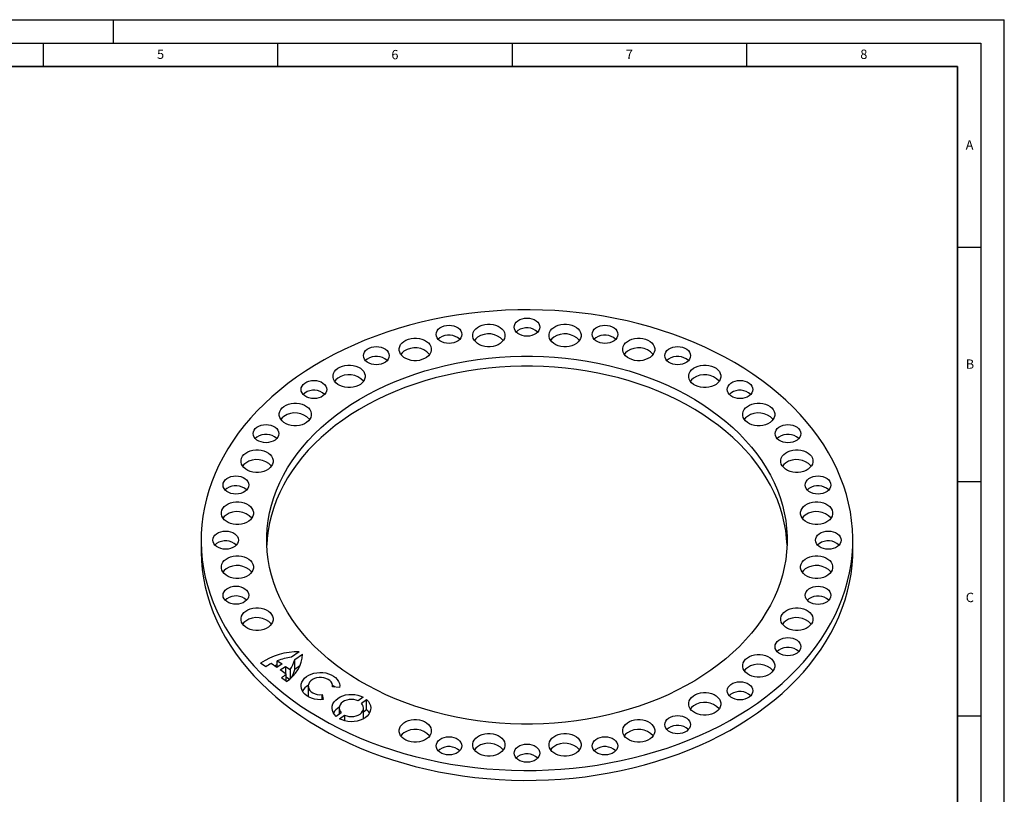
# Model space of a CAD drawing. Units: millimetres. Extents: x 0 to 420, y 0 to 297.
# Drawn here: x 210 to 420, y 132 to 297 of the extents above; entities that cross this region are included whole.
import ezdxf

# ---------------------------------------------------------------- set-up
doc = ezdxf.new("R2010")
doc.units = ezdxf.units.MM
doc.layers.add('LINIEN-DICK', color=7, linetype='Continuous', lineweight=35)
doc.layers.add('LINIEN-DÜNN', color=7, linetype='Continuous')
doc.layers.add('VORLAGE_TEXT', color=7, linetype='Continuous')
doc.styles.add('SLDTEXTSTYLE0', font='TXT', dxfattribs={"width": 0.605})

msp = doc.modelspace()

# ---------------------------------------------------------------- linework, layer by layer
at = {"color": 7, "linetype": 'Continuous', "lineweight": 25}
for p, q in [((248.693, 185.96), (248.693, 183.839)), ((387.693, 183.839), (387.693, 185.96)), ((269.623, 162.13), (267.964, 160.957)), ((262.473, 158.935), (261.392, 159.699)), ((264.869, 158.768), (263.623, 159.649)), ((264.947, 160.241), (265.95, 159.532)), ((264.947, 158.824), (264.947, 160.241)), ((268.671, 160.457), (270.33, 161.63)), ((268.671, 158.336), (268.671, 160.457)), ((270.33, 161.553), (270.33, 161.63)), ((264.947, 159.319), (264.366, 159.124)), ((265.95, 159.532), (264.869, 158.768)), ((265.576, 158.268), (266.657, 159.032)), ((266.822, 157.388), (265.576, 158.268)), ((266.657, 159.032), (267.659, 158.324)), ((266.657, 159.032), (266.657, 157.505)), ((267.659, 158.324), (267.659, 156.396)), ((269.784, 159.123), (268.671, 158.336)), ((266.893, 155.81), (265.812, 156.574)), ((266.822, 155.86), (266.822, 157.388)), ((266.822, 156.794), (267.533, 156.291)), ((271.543, 154.81), (271.543, 152.689)), ((278.241, 154.493), (276.727, 154.647)), ((276.737, 154.646), (276.737, 154.81)), ((271.543, 152.689), (271.551, 152.539)), ((274.486, 152.99), (274.759, 151.926)), ((274.486, 151.904), (274.486, 152.99)), ((283.288, 152.437), (282.194, 151.664)), ((282.902, 151.164), (283.995, 151.937)), ((283.995, 149.815), (283.995, 151.937)), ((278.59, 149.115), (277.497, 148.342)), ((278.148, 150.139), (278.148, 148.803)), ((283.343, 148.018), (283.343, 150.139)), ((283.343, 149.355), (283.995, 149.815)), ((278.204, 147.842), (279.297, 148.615)), ((279.297, 148.615), (279.297, 147.408)), ((283.334, 147.868), (283.343, 148.018))]:
    msp.add_line(p, q, dxfattribs=at)
at = {"color": 7, "linetype": 'Continuous', "lineweight": 25, "flags": 128}
for points in [[(269.049, 220.71), (267.224, 219.371), (265.473, 217.983), (263.797, 216.549), (262.199, 215.072), (260.681, 213.553), (259.246, 211.994), (257.895, 210.398), (256.63, 208.767), (255.454, 207.103), (254.367, 205.41), (253.372, 203.688), (252.47, 201.941), (251.662, 200.171), (250.949, 198.38), (250.332, 196.572), (249.813, 194.748), (249.392, 192.912), (249.069, 191.067), (248.845, 189.213), (248.721, 187.355), (248.696, 185.495), (248.771, 183.636), (248.945, 181.78), (249.218, 179.93), (249.59, 178.089), (250.061, 176.259), (250.629, 174.443), (251.293, 172.643), (252.054, 170.863), (252.909, 169.104), (253.858, 167.369), (254.899, 165.661), (256.031, 163.982), (257.252, 162.334), (258.56, 160.72), (259.953, 159.143), (261.43, 157.604), (262.988, 156.105), (264.625, 154.649), (266.339, 153.238), (268.128, 151.874), (269.988, 150.559), (271.917, 149.295), (273.912, 148.083), (275.971, 146.925), (278.09, 145.823), (280.267, 144.779), (282.498, 143.793), (284.78, 142.868), (287.11, 142.005), (289.485, 141.205), (291.9, 140.469), (294.354, 139.798), (296.841, 139.193), (299.359, 138.655), (301.904, 138.185), (304.473, 137.784), (307.061, 137.451), (309.665, 137.188), (312.281, 136.995), (314.906, 136.872), (317.535, 136.819), (320.166, 136.836), (322.793, 136.924), (325.414, 137.082), (328.025, 137.311), (330.621, 137.609), (333.2, 137.976), (335.757, 138.412), (338.289, 138.916), (340.792, 139.487), (343.263, 140.125), (345.698, 140.829), (348.094, 141.597), (350.446, 142.429), (352.753, 143.323), (355.01, 144.279), (357.214, 145.294), (359.363, 146.367), (361.452, 147.497), (363.479, 148.682), (365.442, 149.92), (367.337, 151.21), (369.161, 152.55), (370.913, 153.938), (372.589, 155.372), (374.187, 156.849), (375.705, 158.368), (377.14, 159.927), (378.491, 161.523), (379.756, 163.154), (380.932, 164.817), (382.019, 166.511), (383.014, 168.233), (383.916, 169.98), (384.724, 171.75), (385.437, 173.541), (386.053, 175.349), (386.573, 177.172), (386.994, 179.008), (387.317, 180.854), (387.54, 182.708), (387.665, 184.566), (387.69, 186.425), (387.615, 188.285), (387.441, 190.141), (387.168, 191.991), (386.796, 193.832), (386.325, 195.662), (385.757, 197.478), (385.092, 199.278), (384.332, 201.058), (383.476, 202.817), (382.528, 204.552), (381.487, 206.26), (380.355, 207.939), (379.134, 209.587), (377.826, 211.201), (376.433, 212.778), (374.956, 214.317), (373.398, 215.816), (371.76, 217.272), (370.046, 218.683), (368.258, 220.047), (366.398, 221.362), (364.469, 222.626), (362.474, 223.838), (360.415, 224.996), (358.295, 226.098), (356.119, 227.142), (353.888, 228.128), (351.606, 229.052), (349.276, 229.916), (346.901, 230.716), (344.485, 231.452), (342.032, 232.123), (339.544, 232.728), (337.026, 233.266), (334.481, 233.736), (331.913, 234.137), (329.325, 234.47), (326.721, 234.733), (324.105, 234.926), (321.48, 235.049), (318.851, 235.102), (316.22, 235.085), (313.593, 234.997), (310.972, 234.838), (308.361, 234.61), (305.765, 234.312), (303.186, 233.945), (300.629, 233.509), (298.097, 233.005), (295.594, 232.434), (293.123, 231.796), (290.688, 231.092), (288.292, 230.324), (285.939, 229.492), (283.633, 228.598), (281.376, 227.642), (279.172, 226.627), (277.023, 225.554), (274.934, 224.424), (272.906, 223.239), (270.944, 222.001), (269.049, 220.71)], [(316.262, 232.779), (316.677, 233.02), (317.151, 233.199), (317.665, 233.309), (318.199, 233.346), (318.734, 233.309), (319.248, 233.199), (319.722, 233.02), (320.137, 232.779), (320.478, 232.485), (320.731, 232.15), (320.887, 231.786), (320.94, 231.408), (320.887, 231.03), (320.731, 230.667), (320.478, 230.332), (320.137, 230.038), (319.722, 229.797), (319.248, 229.618), (318.734, 229.508), (318.199, 229.471), (317.665, 229.508), (317.151, 229.618), (316.677, 229.797), (316.262, 230.038), (315.921, 230.332), (315.668, 230.667), (315.512, 231.03), (315.459, 231.408), (315.512, 231.786), (315.668, 232.15), (315.921, 232.485), (316.262, 232.779)], [(299.626, 231.231), (300.042, 231.472), (300.515, 231.651), (301.029, 231.762), (301.564, 231.799), (302.099, 231.762), (302.613, 231.651), (303.087, 231.472), (303.502, 231.231), (303.843, 230.938), (304.096, 230.603), (304.252, 230.239), (304.305, 229.861), (304.252, 229.483), (304.096, 229.119), (303.843, 228.784), (303.502, 228.491), (303.087, 228.25), (302.613, 228.071), (302.099, 227.96), (301.564, 227.923), (301.029, 227.96), (300.515, 228.071), (300.042, 228.25), (299.626, 228.491), (299.285, 228.784), (299.032, 229.119), (298.876, 229.483), (298.824, 229.861), (298.876, 230.239), (299.032, 230.603), (299.285, 230.938), (299.626, 231.231)], [(307.639, 231.349), (308.096, 231.62), (308.613, 231.832), (309.174, 231.976), (309.763, 232.049), (310.36, 232.049), (310.948, 231.976), (311.509, 231.832), (312.026, 231.62), (312.483, 231.349), (312.867, 231.026), (313.166, 230.66), (313.37, 230.263), (313.474, 229.847), (313.474, 229.425), (313.37, 229.009), (313.166, 228.613), (312.867, 228.247), (312.483, 227.923), (312.026, 227.652), (311.509, 227.441), (310.948, 227.297), (310.36, 227.223), (309.763, 227.223), (309.174, 227.297), (308.613, 227.441), (308.096, 227.652), (307.639, 227.923), (307.255, 228.247), (306.956, 228.613), (306.752, 229.009), (306.649, 229.425), (306.649, 229.847), (306.752, 230.263), (306.956, 230.66), (307.255, 231.026), (307.639, 231.349)], [(323.902, 231.349), (324.36, 231.62), (324.877, 231.832), (325.438, 231.976), (326.026, 232.049), (326.623, 232.049), (327.211, 231.976), (327.772, 231.832), (328.289, 231.62), (328.747, 231.349), (329.131, 231.026), (329.429, 230.66), (329.633, 230.263), (329.737, 229.847), (329.737, 229.425), (329.633, 229.009), (329.429, 228.613), (329.131, 228.247), (328.747, 227.923), (328.289, 227.652), (327.772, 227.441), (327.211, 227.297), (326.623, 227.223), (326.026, 227.223), (325.438, 227.297), (324.877, 227.441), (324.36, 227.652), (323.902, 227.923), (323.519, 228.247), (323.22, 228.613), (323.016, 229.009), (322.912, 229.425), (322.912, 229.847), (323.016, 230.263), (323.22, 230.66), (323.519, 231.026), (323.902, 231.349)], [(332.896, 231.229), (333.312, 231.47), (333.786, 231.649), (334.3, 231.759), (334.834, 231.796), (335.369, 231.759), (335.883, 231.649), (336.357, 231.47), (336.772, 231.229), (337.113, 230.935), (337.366, 230.6), (337.522, 230.237), (337.575, 229.859), (337.522, 229.481), (337.366, 229.117), (337.113, 228.782), (336.772, 228.488), (336.357, 228.247), (335.883, 228.068), (335.369, 227.958), (334.834, 227.921), (334.3, 227.958), (333.786, 228.068), (333.312, 228.247), (332.896, 228.488), (332.556, 228.782), (332.302, 229.117), (332.146, 229.481), (332.094, 229.859), (332.146, 230.237), (332.302, 230.6), (332.556, 230.935), (332.896, 231.229)], [(291.929, 228.373), (292.387, 228.644), (292.904, 228.855), (293.465, 229), (294.053, 229.073), (294.65, 229.073), (295.238, 229), (295.799, 228.855), (296.317, 228.644), (296.774, 228.373), (297.158, 228.049), (297.456, 227.683), (297.661, 227.287), (297.764, 226.871), (297.764, 226.449), (297.661, 226.033), (297.456, 225.636), (297.158, 225.27), (296.774, 224.947), (296.317, 224.676), (295.799, 224.465), (295.238, 224.32), (294.65, 224.247), (294.053, 224.247), (293.465, 224.32), (292.904, 224.465), (292.387, 224.676), (291.929, 224.947), (291.546, 225.27), (291.247, 225.636), (291.043, 226.033), (290.939, 226.449), (290.939, 226.871), (291.043, 227.287), (291.247, 227.683), (291.546, 228.049), (291.929, 228.373)], [(299.626, 229.11), (299.285, 228.816), (299.271, 228.8)], [(307.639, 229.228), (307.255, 228.904), (306.981, 228.576)], [(316.262, 230.657), (315.921, 230.364), (315.906, 230.348)], [(323.902, 229.228), (323.519, 228.904), (323.245, 228.576)], [(332.896, 229.107), (332.556, 228.814), (332.541, 228.798)], [(339.612, 228.373), (340.069, 228.644), (340.586, 228.855), (341.147, 229), (341.735, 229.073), (342.333, 229.073), (342.921, 229), (343.482, 228.855), (343.999, 228.644), (344.456, 228.373), (344.84, 228.049), (345.139, 227.683), (345.343, 227.287), (345.447, 226.871), (345.447, 226.449), (345.343, 226.033), (345.139, 225.636), (344.84, 225.27), (344.456, 224.947), (343.999, 224.676), (343.482, 224.465), (342.921, 224.32), (342.333, 224.247), (341.735, 224.247), (341.147, 224.32), (340.586, 224.465), (340.069, 224.676), (339.612, 224.947), (339.228, 225.27), (338.929, 225.636), (338.725, 226.033), (338.621, 226.449), (338.621, 226.871), (338.725, 227.287), (338.929, 227.683), (339.228, 228.049), (339.612, 228.373)], [(284.124, 226.692), (284.539, 226.933), (285.013, 227.112), (285.527, 227.222), (286.062, 227.26), (286.597, 227.222), (287.111, 227.112), (287.584, 226.933), (288, 226.692), (288.341, 226.398), (288.594, 226.063), (288.75, 225.7), (288.802, 225.322), (288.75, 224.944), (288.594, 224.58), (288.341, 224.245), (288, 223.952), (287.584, 223.711), (287.111, 223.532), (286.597, 223.421), (286.062, 223.384), (285.527, 223.421), (285.013, 223.532), (284.539, 223.711), (284.124, 223.952), (283.783, 224.245), (283.53, 224.58), (283.374, 224.944), (283.322, 225.322), (283.374, 225.7), (283.53, 226.063), (283.783, 226.398), (284.124, 226.692)], [(348.397, 226.687), (348.813, 226.928), (349.286, 227.107), (349.8, 227.218), (350.335, 227.255), (350.87, 227.218), (351.384, 227.107), (351.858, 226.928), (352.273, 226.687), (352.614, 226.394), (352.867, 226.059), (353.023, 225.695), (353.076, 225.317), (353.023, 224.939), (352.867, 224.576), (352.614, 224.241), (352.273, 223.947), (351.858, 223.706), (351.384, 223.527), (350.87, 223.417), (350.335, 223.379), (349.8, 223.417), (349.286, 223.527), (348.813, 223.706), (348.397, 223.947), (348.056, 224.241), (347.803, 224.576), (347.647, 224.939), (347.595, 225.317), (347.647, 225.695), (347.803, 226.059), (348.056, 226.394), (348.397, 226.687)], [(278.948, 213.71), (280.649, 214.863), (282.418, 215.964), (284.251, 217.01), (286.145, 218.001), (288.097, 218.934), (290.103, 219.807), (292.16, 220.62), (294.264, 221.37), (296.411, 222.056), (298.597, 222.677), (300.818, 223.232), (303.071, 223.72), (305.351, 224.14), (307.654, 224.491), (309.976, 224.772), (312.313, 224.984), (314.661, 225.125), (317.015, 225.196), (319.371, 225.196), (321.725, 225.125), (324.072, 224.984), (326.409, 224.772), (328.731, 224.491), (331.034, 224.14), (333.314, 223.72), (335.567, 223.232), (337.789, 222.677), (339.975, 222.056), (342.122, 221.37), (344.225, 220.62), (346.282, 219.807), (348.288, 218.934), (350.24, 218.001), (352.135, 217.01), (353.968, 215.964), (355.736, 214.863), (357.437, 213.71), (359.068, 212.508), (360.624, 211.257), (362.104, 209.961), (363.505, 208.621), (364.824, 207.241), (366.06, 205.823), (367.209, 204.368), (368.269, 202.881), (369.24, 201.363), (370.118, 199.817), (370.903, 198.246), (371.593, 196.653), (372.187, 195.041), (372.683, 193.412), (373.081, 191.77), (373.381, 190.118), (373.58, 188.458), (373.68, 186.793), (373.68, 185.127), (373.58, 183.463), (373.381, 181.803), (373.081, 180.151), (372.683, 178.509), (372.187, 176.88), (371.593, 175.268), (370.903, 173.675), (370.118, 172.104), (369.24, 170.558), (368.269, 169.04), (367.209, 167.553), (366.06, 166.098), (364.824, 164.68), (363.505, 163.299), (362.104, 161.96), (360.624, 160.664), (359.068, 159.413), (357.437, 158.21), (355.736, 157.058), (353.968, 155.957), (352.135, 154.91), (350.24, 153.92), (348.288, 152.987), (346.282, 152.113), (344.225, 151.301), (342.122, 150.551), (339.975, 149.865), (337.789, 149.244), (335.567, 148.689), (333.314, 148.201), (331.034, 147.781), (328.731, 147.43), (326.409, 147.148), (324.072, 146.937), (321.725, 146.796), (319.371, 146.725), (317.015, 146.725), (314.661, 146.796), (312.313, 146.937), (309.976, 147.148), (307.654, 147.43), (305.351, 147.781), (303.071, 148.201), (300.818, 148.689), (298.597, 149.244), (296.411, 149.865), (294.264, 150.551), (292.16, 151.301), (290.103, 152.113), (288.097, 152.987), (286.145, 153.92), (284.251, 154.91), (282.418, 155.957), (280.649, 157.058), (278.948, 158.21), (277.318, 159.413), (275.762, 160.664), (274.282, 161.96), (272.881, 163.299), (271.561, 164.68), (270.326, 166.098), (269.177, 167.553), (268.116, 169.04), (267.146, 170.558), (266.267, 172.104), (265.483, 173.675), (264.793, 175.268), (264.199, 176.88), (263.703, 178.509), (263.304, 180.151), (263.005, 181.803), (262.805, 183.463), (262.705, 185.127), (262.705, 186.793), (262.805, 188.458), (263.005, 190.118), (263.304, 191.77), (263.703, 193.412), (264.199, 195.041), (264.793, 196.653), (265.483, 198.246), (266.267, 199.817), (267.146, 201.363), (268.116, 202.881), (269.177, 204.368), (270.326, 205.823), (271.561, 207.241), (272.881, 208.621), (274.282, 209.961), (275.762, 211.257), (277.318, 212.508), (278.948, 213.71)], [(291.929, 226.251), (291.546, 225.928), (291.272, 225.599)], [(339.612, 226.251), (339.228, 225.928), (338.954, 225.599)], [(277.845, 222.623), (278.302, 222.894), (278.819, 223.105), (279.38, 223.249), (279.969, 223.323), (280.566, 223.323), (281.154, 223.249), (281.715, 223.105), (282.232, 222.894), (282.689, 222.623), (283.073, 222.299), (283.372, 221.933), (283.576, 221.537), (283.68, 221.121), (283.68, 220.699), (283.576, 220.283), (283.372, 219.886), (283.073, 219.52), (282.689, 219.197), (282.232, 218.926), (281.715, 218.714), (281.154, 218.57), (280.566, 218.497), (279.969, 218.497), (279.38, 218.57), (278.819, 218.714), (278.302, 218.926), (277.845, 219.197), (277.461, 219.52), (277.162, 219.886), (276.958, 220.283), (276.855, 220.699), (276.855, 221.121), (276.958, 221.537), (277.162, 221.933), (277.461, 222.299), (277.845, 222.623)], [(373.673, 184.9), (373.58, 186.337), (373.381, 187.996), (373.081, 189.649), (372.683, 191.291), (372.187, 192.92), (371.593, 194.532), (370.903, 196.125), (370.118, 197.695), (369.24, 199.241), (368.269, 200.759), (367.209, 202.247), (366.06, 203.701), (364.824, 205.12), (363.505, 206.5), (362.104, 207.84), (360.624, 209.136), (359.068, 210.386), (357.437, 211.589), (355.736, 212.742), (353.968, 213.843), (352.135, 214.889), (350.24, 215.88), (348.288, 216.813), (346.282, 217.686), (344.225, 218.499), (342.122, 219.249), (339.975, 219.935), (337.789, 220.556), (335.567, 221.111), (333.314, 221.599), (331.034, 222.019), (328.731, 222.37), (326.409, 222.651), (324.072, 222.863), (321.725, 223.004), (319.371, 223.075), (317.015, 223.075), (314.661, 223.004), (312.313, 222.863), (309.976, 222.651), (307.654, 222.37), (305.351, 222.019), (303.071, 221.599), (300.818, 221.111), (298.597, 220.556), (296.411, 219.935), (294.264, 219.249), (292.16, 218.499), (290.103, 217.686), (288.097, 216.813), (286.145, 215.88), (284.251, 214.889), (282.418, 213.843), (280.649, 212.742), (278.948, 211.589)], [(284.124, 224.571), (283.783, 224.277), (283.769, 224.261)], [(348.397, 224.566), (348.056, 224.272), (348.042, 224.257)], [(353.696, 222.623), (354.154, 222.894), (354.671, 223.105), (355.232, 223.249), (355.82, 223.323), (356.417, 223.323), (357.005, 223.249), (357.566, 223.105), (358.083, 222.894), (358.541, 222.623), (358.925, 222.299), (359.223, 221.933), (359.427, 221.537), (359.531, 221.121), (359.531, 220.699), (359.427, 220.283), (359.223, 219.886), (358.925, 219.52), (358.541, 219.197), (358.083, 218.926), (357.566, 218.714), (357.005, 218.57), (356.417, 218.497), (355.82, 218.497), (355.232, 218.57), (354.671, 218.714), (354.154, 218.926), (353.696, 219.197), (353.313, 219.52), (353.014, 219.886), (352.81, 220.283), (352.706, 220.699), (352.706, 221.121), (352.81, 221.537), (353.014, 221.933), (353.313, 222.299), (353.696, 222.623)], [(277.845, 220.501), (277.461, 220.178), (277.187, 219.849)], [(353.696, 220.501), (353.313, 220.178), (353.039, 219.849)], [(270.812, 219.47), (271.227, 219.711), (271.701, 219.891), (272.215, 220.001), (272.75, 220.038), (273.284, 220.001), (273.798, 219.891), (274.272, 219.711), (274.687, 219.47), (275.028, 219.177), (275.281, 218.842), (275.437, 218.478), (275.49, 218.1), (275.437, 217.722), (275.281, 217.359), (275.028, 217.024), (274.687, 216.73), (274.272, 216.489), (273.798, 216.31), (273.284, 216.2), (272.75, 216.162), (272.215, 216.2), (271.701, 216.31), (271.227, 216.489), (270.812, 216.73), (270.471, 217.024), (270.218, 217.359), (270.062, 217.722), (270.009, 218.1), (270.062, 218.478), (270.218, 218.842), (270.471, 219.177), (270.812, 219.47)], [(361.703, 219.467), (362.118, 219.708), (362.592, 219.887), (363.106, 219.998), (363.641, 220.035), (364.175, 219.998), (364.69, 219.887), (365.163, 219.708), (365.579, 219.467), (365.919, 219.174), (366.173, 218.839), (366.329, 218.475), (366.381, 218.097), (366.329, 217.719), (366.173, 217.355), (365.919, 217.02), (365.579, 216.727), (365.163, 216.486), (364.69, 216.307), (364.175, 216.196), (363.641, 216.159), (363.106, 216.196), (362.592, 216.307), (362.118, 216.486), (361.703, 216.727), (361.362, 217.02), (361.109, 217.355), (360.953, 217.719), (360.9, 218.097), (360.953, 218.475), (361.109, 218.839), (361.362, 219.174), (361.703, 219.467)], [(270.812, 217.349), (270.471, 217.055), (270.456, 217.04)], [(361.703, 217.346), (361.362, 217.052), (361.347, 217.036)], [(266.345, 214.491), (266.802, 214.762), (267.319, 214.973), (267.88, 215.118), (268.468, 215.191), (269.066, 215.191), (269.654, 215.118), (270.215, 214.973), (270.732, 214.762), (271.189, 214.491), (271.573, 214.167), (271.872, 213.802), (272.076, 213.405), (272.18, 212.989), (272.18, 212.567), (272.076, 212.151), (271.872, 211.754), (271.573, 211.389), (271.189, 211.065), (270.732, 210.794), (270.215, 210.583), (269.654, 210.438), (269.066, 210.365), (268.468, 210.365), (267.88, 210.438), (267.319, 210.583), (266.802, 210.794), (266.345, 211.065), (265.961, 211.389), (265.662, 211.754), (265.458, 212.151), (265.354, 212.567), (265.354, 212.989), (265.458, 213.405), (265.662, 213.802), (265.961, 214.167), (266.345, 214.491)], [(365.196, 214.491), (365.654, 214.762), (366.171, 214.973), (366.732, 215.118), (367.32, 215.191), (367.917, 215.191), (368.505, 215.118), (369.066, 214.973), (369.584, 214.762), (370.041, 214.491), (370.425, 214.167), (370.723, 213.802), (370.928, 213.405), (371.031, 212.989), (371.031, 212.567), (370.928, 212.151), (370.723, 211.754), (370.425, 211.389), (370.041, 211.065), (369.584, 210.794), (369.066, 210.583), (368.505, 210.438), (367.917, 210.365), (367.32, 210.365), (366.732, 210.438), (366.171, 210.583), (365.654, 210.794), (365.196, 211.065), (364.813, 211.389), (364.514, 211.754), (364.31, 212.151), (364.206, 212.567), (364.206, 212.989), (364.31, 213.405), (364.514, 213.802), (364.813, 214.167), (365.196, 214.491)], [(266.345, 212.369), (265.961, 212.046), (265.687, 211.717)], [(365.196, 212.369), (364.813, 212.046), (364.539, 211.717)], [(260.596, 210.059), (261.011, 210.3), (261.485, 210.479), (261.999, 210.589), (262.534, 210.626), (263.069, 210.589), (263.583, 210.479), (264.057, 210.3), (264.472, 210.059), (264.813, 209.765), (265.066, 209.43), (265.222, 209.066), (265.274, 208.688), (265.222, 208.31), (265.066, 207.947), (264.813, 207.612), (264.472, 207.318), (264.057, 207.077), (263.583, 206.898), (263.069, 206.788), (262.534, 206.751), (261.999, 206.788), (261.485, 206.898), (261.011, 207.077), (260.596, 207.318), (260.255, 207.612), (260.002, 207.947), (259.846, 208.31), (259.794, 208.688), (259.846, 209.066), (260.002, 209.43), (260.255, 209.765), (260.596, 210.059)], [(278.948, 211.589), (277.318, 210.386), (275.762, 209.136), (274.282, 207.84), (272.881, 206.5), (271.561, 205.12), (270.326, 203.701), (269.177, 202.247), (268.116, 200.759), (267.146, 199.241), (266.267, 197.695), (265.483, 196.125), (264.793, 194.532), (264.199, 192.92), (263.703, 191.291), (263.304, 189.649), (263.005, 187.996), (262.805, 186.337), (262.713, 184.9)], [(371.92, 210.051), (372.336, 210.292), (372.81, 210.471), (373.324, 210.581), (373.858, 210.618), (374.393, 210.581), (374.907, 210.471), (375.381, 210.292), (375.796, 210.051), (376.137, 209.757), (376.39, 209.422), (376.546, 209.058), (376.599, 208.68), (376.546, 208.302), (376.39, 207.939), (376.137, 207.604), (375.796, 207.31), (375.381, 207.069), (374.907, 206.89), (374.393, 206.78), (373.858, 206.743), (373.324, 206.78), (372.81, 206.89), (372.336, 207.069), (371.92, 207.31), (371.58, 207.604), (371.326, 207.939), (371.17, 208.302), (371.118, 208.68), (371.17, 209.058), (371.326, 209.422), (371.58, 209.757), (371.92, 210.051)], [(260.596, 207.937), (260.255, 207.644), (260.241, 207.628)], [(371.92, 207.929), (371.58, 207.636), (371.565, 207.62)], [(258.213, 204.531), (258.67, 204.803), (259.188, 205.014), (259.749, 205.158), (260.337, 205.232), (260.934, 205.232), (261.522, 205.158), (262.083, 205.014), (262.6, 204.803), (263.057, 204.531), (263.441, 204.208), (263.74, 203.842), (263.944, 203.446), (264.048, 203.03), (264.048, 202.608), (263.944, 202.192), (263.74, 201.795), (263.441, 201.429), (263.057, 201.106), (262.6, 200.834), (262.083, 200.623), (261.522, 200.479), (260.934, 200.406), (260.337, 200.406), (259.749, 200.479), (259.188, 200.623), (258.67, 200.834), (258.213, 201.106), (257.829, 201.429), (257.531, 201.795), (257.326, 202.192), (257.223, 202.608), (257.223, 203.03), (257.326, 203.446), (257.531, 203.842), (257.829, 204.208), (258.213, 204.531)], [(373.328, 204.531), (373.786, 204.803), (374.303, 205.014), (374.864, 205.158), (375.452, 205.232), (376.049, 205.232), (376.637, 205.158), (377.198, 205.014), (377.715, 204.803), (378.173, 204.531), (378.557, 204.208), (378.855, 203.842), (379.059, 203.446), (379.163, 203.03), (379.163, 202.608), (379.059, 202.192), (378.855, 201.795), (378.557, 201.429), (378.173, 201.106), (377.715, 200.834), (377.198, 200.623), (376.637, 200.479), (376.049, 200.406), (375.452, 200.406), (374.864, 200.479), (374.303, 200.623), (373.786, 200.834), (373.328, 201.106), (372.944, 201.429), (372.646, 201.795), (372.442, 202.192), (372.338, 202.608), (372.338, 203.03), (372.442, 203.446), (372.646, 203.842), (372.944, 204.208), (373.328, 204.531)], [(258.213, 202.41), (257.829, 202.087), (257.556, 201.758)], [(373.328, 202.41), (372.944, 202.087), (372.671, 201.758)], [(254.172, 199.093), (254.587, 199.334), (255.061, 199.513), (255.575, 199.624), (256.11, 199.661), (256.644, 199.624), (257.159, 199.513), (257.632, 199.334), (258.048, 199.093), (258.388, 198.8), (258.642, 198.465), (258.798, 198.101), (258.85, 197.723), (258.798, 197.345), (258.642, 196.982), (258.388, 196.647), (258.048, 196.353), (257.632, 196.112), (257.159, 195.933), (256.644, 195.823), (256.11, 195.785), (255.575, 195.823), (255.061, 195.933), (254.587, 196.112), (254.172, 196.353), (253.831, 196.647), (253.578, 196.982), (253.422, 197.345), (253.369, 197.723), (253.422, 198.101), (253.578, 198.465), (253.831, 198.8), (254.172, 199.093)], [(378.34, 199.089), (378.755, 199.33), (379.229, 199.509), (379.743, 199.619), (380.278, 199.657), (380.812, 199.619), (381.326, 199.509), (381.8, 199.33), (382.215, 199.089), (382.556, 198.795), (382.809, 198.46), (382.965, 198.097), (383.018, 197.719), (382.965, 197.341), (382.809, 196.977), (382.556, 196.642), (382.215, 196.349), (381.8, 196.108), (381.326, 195.928), (380.812, 195.818), (380.278, 195.781), (379.743, 195.818), (379.229, 195.928), (378.755, 196.108), (378.34, 196.349), (377.999, 196.642), (377.746, 196.977), (377.59, 197.341), (377.537, 197.719), (377.59, 198.097), (377.746, 198.46), (377.999, 198.795), (378.34, 199.089)], [(254.172, 196.972), (253.831, 196.678), (253.816, 196.663)], [(378.34, 196.968), (377.999, 196.674), (377.984, 196.658)], [(254.004, 193.423), (254.461, 193.695), (254.978, 193.906), (255.539, 194.05), (256.127, 194.123), (256.724, 194.123), (257.313, 194.05), (257.874, 193.906), (258.391, 193.695), (258.848, 193.423), (259.232, 193.1), (259.531, 192.734), (259.735, 192.337), (259.838, 191.922), (259.838, 191.499), (259.735, 191.084), (259.531, 190.687), (259.232, 190.321), (258.848, 189.998), (258.391, 189.726), (257.874, 189.515), (257.313, 189.371), (256.724, 189.297), (256.127, 189.297), (255.539, 189.371), (254.978, 189.515), (254.461, 189.726), (254.004, 189.998), (253.62, 190.321), (253.321, 190.687), (253.117, 191.084), (253.013, 191.499), (253.013, 191.922), (253.117, 192.337), (253.321, 192.734), (253.62, 193.1), (254.004, 193.423)], [(377.538, 193.423), (377.995, 193.695), (378.512, 193.906), (379.073, 194.05), (379.661, 194.123), (380.258, 194.123), (380.846, 194.05), (381.407, 193.906), (381.925, 193.695), (382.382, 193.423), (382.766, 193.1), (383.064, 192.734), (383.269, 192.337), (383.372, 191.922), (383.372, 191.499), (383.269, 191.084), (383.064, 190.687), (382.766, 190.321), (382.382, 189.998), (381.925, 189.726), (381.407, 189.515), (380.846, 189.371), (380.258, 189.297), (379.661, 189.297), (379.073, 189.371), (378.512, 189.515), (377.995, 189.726), (377.538, 189.998), (377.154, 190.321), (376.855, 190.687), (376.651, 191.084), (376.547, 191.499), (376.547, 191.922), (376.651, 192.337), (376.855, 192.734), (377.154, 193.1), (377.538, 193.423)], [(254.004, 191.302), (253.62, 190.978), (253.346, 190.65)], [(377.538, 191.302), (377.154, 190.978), (376.88, 190.65)], [(251.982, 187.335), (252.397, 187.576), (252.871, 187.755), (253.385, 187.866), (253.92, 187.903), (254.454, 187.866), (254.968, 187.755), (255.442, 187.576), (255.858, 187.335), (256.198, 187.042), (256.452, 186.707), (256.608, 186.343), (256.66, 185.965), (256.608, 185.587), (256.452, 185.223), (256.198, 184.888), (255.858, 184.595), (255.442, 184.354), (254.968, 184.175), (254.454, 184.065), (253.92, 184.027), (253.385, 184.065), (252.871, 184.175), (252.397, 184.354), (251.982, 184.595), (251.641, 184.888), (251.388, 185.223), (251.232, 185.587), (251.179, 185.965), (251.232, 186.343), (251.388, 186.707), (251.641, 187.042), (251.982, 187.335)], [(380.528, 187.326), (380.943, 187.567), (381.417, 187.746), (381.931, 187.856), (382.466, 187.894), (383.001, 187.856), (383.515, 187.746), (383.988, 187.567), (384.404, 187.326), (384.745, 187.032), (384.998, 186.697), (385.154, 186.334), (385.206, 185.956), (385.154, 185.578), (384.998, 185.214), (384.745, 184.879), (384.404, 184.586), (383.988, 184.345), (383.515, 184.166), (383.001, 184.055), (382.466, 184.018), (381.931, 184.055), (381.417, 184.166), (380.943, 184.345), (380.528, 184.586), (380.187, 184.879), (379.934, 185.214), (379.778, 185.578), (379.726, 185.956), (379.778, 186.334), (379.934, 186.697), (380.187, 187.032), (380.528, 187.326)], [(251.982, 185.214), (251.641, 184.92), (251.626, 184.904)], [(380.528, 185.205), (380.187, 184.911), (380.172, 184.895)], [(248.693, 183.839), (248.696, 183.374), (248.771, 181.515), (248.945, 179.659), (249.218, 177.809), (249.59, 175.968), (250.061, 174.138), (250.629, 172.321), (251.293, 170.522), (252.054, 168.741), (252.909, 166.982), (253.858, 165.248), (254.899, 163.539), (256.031, 161.86), (257.252, 160.213), (258.56, 158.599), (259.953, 157.021), (261.43, 155.482), (262.988, 153.984), (264.625, 152.528), (266.339, 151.117), (268.128, 149.753), (269.988, 148.438), (271.917, 147.173), (273.912, 145.961), (275.971, 144.803), (278.09, 143.702), (280.267, 142.657), (282.498, 141.672), (284.78, 140.747), (287.11, 139.884), (289.485, 139.084), (291.9, 138.348), (294.354, 137.677), (296.841, 137.072), (299.359, 136.534), (301.904, 136.064), (304.473, 135.662), (307.061, 135.33), (309.665, 135.067), (312.281, 134.873), (314.906, 134.75), (317.535, 134.697), (320.166, 134.715), (322.793, 134.803), (325.414, 134.961), (328.025, 135.189), (330.621, 135.487), (333.2, 135.855), (335.757, 136.29), (338.289, 136.794), (340.792, 137.366), (343.263, 138.004), (345.698, 138.708), (348.094, 139.476), (350.446, 140.308), (352.753, 141.202), (355.01, 142.157), (357.214, 143.172), (359.363, 144.245), (361.452, 145.375), (363.479, 146.561), (365.442, 147.799), (367.337, 149.089), (369.161, 150.429), (370.913, 151.817), (372.589, 153.25), (374.187, 154.728), (375.705, 156.247), (377.14, 157.806), (378.491, 159.402), (379.756, 161.032), (380.932, 162.696), (382.019, 164.39), (383.014, 166.112), (383.916, 167.859), (384.724, 169.629), (385.437, 171.419), (386.053, 173.228), (386.573, 175.051), (386.994, 176.887), (387.317, 178.733), (387.54, 180.586), (387.665, 182.444), (387.693, 183.839)], [(254.004, 181.923), (254.461, 182.195), (254.978, 182.406), (255.539, 182.55), (256.127, 182.623), (256.724, 182.623), (257.313, 182.55), (257.874, 182.406), (258.391, 182.195), (258.848, 181.923), (259.232, 181.6), (259.531, 181.234), (259.735, 180.837), (259.838, 180.422), (259.838, 179.999), (259.735, 179.583), (259.531, 179.187), (259.232, 178.821), (258.848, 178.498), (258.391, 178.226), (257.874, 178.015), (257.313, 177.871), (256.724, 177.797), (256.127, 177.797), (255.539, 177.871), (254.978, 178.015), (254.461, 178.226), (254.004, 178.498), (253.62, 178.821), (253.321, 179.187), (253.117, 179.583), (253.013, 179.999), (253.013, 180.422), (253.117, 180.837), (253.321, 181.234), (253.62, 181.6), (254.004, 181.923)], [(377.538, 181.923), (377.995, 182.195), (378.512, 182.406), (379.073, 182.55), (379.661, 182.623), (380.258, 182.623), (380.846, 182.55), (381.407, 182.406), (381.925, 182.195), (382.382, 181.923), (382.766, 181.6), (383.064, 181.234), (383.269, 180.837), (383.372, 180.422), (383.372, 179.999), (383.269, 179.583), (383.064, 179.187), (382.766, 178.821), (382.382, 178.498), (381.925, 178.226), (381.407, 178.015), (380.846, 177.871), (380.258, 177.797), (379.661, 177.797), (379.073, 177.871), (378.512, 178.015), (377.995, 178.226), (377.538, 178.498), (377.154, 178.821), (376.855, 179.187), (376.651, 179.583), (376.547, 179.999), (376.547, 180.422), (376.651, 180.837), (376.855, 181.234), (377.154, 181.6), (377.538, 181.923)], [(254.004, 179.802), (253.62, 179.478), (253.346, 179.15)], [(377.538, 179.802), (377.154, 179.478), (376.88, 179.15)], [(254.17, 175.572), (254.586, 175.813), (255.059, 175.992), (255.573, 176.103), (256.108, 176.14), (256.643, 176.103), (257.157, 175.992), (257.631, 175.813), (258.046, 175.572), (258.387, 175.279), (258.64, 174.944), (258.796, 174.58), (258.849, 174.202), (258.796, 173.824), (258.64, 173.461), (258.387, 173.126), (258.046, 172.832), (257.631, 172.591), (257.157, 172.412), (256.643, 172.302), (256.108, 172.264), (255.573, 172.302), (255.059, 172.412), (254.586, 172.591), (254.17, 172.832), (253.83, 173.126), (253.576, 173.461), (253.42, 173.824), (253.368, 174.202), (253.42, 174.58), (253.576, 174.944), (253.83, 175.279), (254.17, 175.572)], [(378.336, 175.563), (378.752, 175.804), (379.225, 175.983), (379.74, 176.094), (380.274, 176.131), (380.809, 176.094), (381.323, 175.983), (381.797, 175.804), (382.212, 175.563), (382.553, 175.27), (382.806, 174.935), (382.962, 174.571), (383.015, 174.193), (382.962, 173.815), (382.806, 173.452), (382.553, 173.117), (382.212, 172.823), (381.797, 172.582), (381.323, 172.403), (380.809, 172.293), (380.274, 172.255), (379.74, 172.293), (379.225, 172.403), (378.752, 172.582), (378.336, 172.823), (377.996, 173.117), (377.742, 173.452), (377.586, 173.815), (377.534, 174.193), (377.586, 174.571), (377.742, 174.935), (377.996, 175.27), (378.336, 175.563)], [(254.17, 173.451), (253.83, 173.157), (253.815, 173.141)], [(378.336, 173.442), (377.996, 173.148), (377.981, 173.133)], [(258.213, 170.815), (258.67, 171.086), (259.188, 171.297), (259.749, 171.442), (260.337, 171.515), (260.934, 171.515), (261.522, 171.442), (262.083, 171.297), (262.6, 171.086), (263.057, 170.815), (263.441, 170.492), (263.74, 170.126), (263.944, 169.729), (264.048, 169.313), (264.048, 168.891), (263.944, 168.475), (263.74, 168.079), (263.441, 167.713), (263.057, 167.389), (262.6, 167.118), (262.083, 166.907), (261.522, 166.762), (260.934, 166.689), (260.337, 166.689), (259.749, 166.762), (259.188, 166.907), (258.67, 167.118), (258.213, 167.389), (257.829, 167.713), (257.531, 168.079), (257.326, 168.475), (257.223, 168.891), (257.223, 169.313), (257.326, 169.729), (257.531, 170.126), (257.829, 170.492), (258.213, 170.815)], [(373.328, 170.815), (373.786, 171.086), (374.303, 171.297), (374.864, 171.442), (375.452, 171.515), (376.049, 171.515), (376.637, 171.442), (377.198, 171.297), (377.715, 171.086), (378.173, 170.815), (378.557, 170.492), (378.855, 170.126), (379.059, 169.729), (379.163, 169.313), (379.163, 168.891), (379.059, 168.475), (378.855, 168.079), (378.557, 167.713), (378.173, 167.389), (377.715, 167.118), (377.198, 166.907), (376.637, 166.762), (376.049, 166.689), (375.452, 166.689), (374.864, 166.762), (374.303, 166.907), (373.786, 167.118), (373.328, 167.389), (372.944, 167.713), (372.646, 168.079), (372.442, 168.475), (372.338, 168.891), (372.338, 169.313), (372.442, 169.729), (372.646, 170.126), (372.944, 170.492), (373.328, 170.815)], [(258.213, 168.694), (257.829, 168.37), (257.556, 168.042)], [(373.328, 168.694), (372.944, 168.37), (372.671, 168.042)], [(371.914, 164.603), (372.329, 164.844), (372.803, 165.023), (373.317, 165.133), (373.852, 165.17), (374.386, 165.133), (374.9, 165.023), (375.374, 164.844), (375.789, 164.603), (376.13, 164.309), (376.384, 163.974), (376.539, 163.61), (376.592, 163.232), (376.539, 162.854), (376.384, 162.491), (376.13, 162.156), (375.789, 161.862), (375.374, 161.621), (374.9, 161.442), (374.386, 161.332), (373.852, 161.295), (373.317, 161.332), (372.803, 161.442), (372.329, 161.621), (371.914, 161.862), (371.573, 162.156), (371.32, 162.491), (371.164, 162.854), (371.111, 163.232), (371.164, 163.61), (371.32, 163.974), (371.573, 164.309), (371.914, 164.603)], [(371.914, 162.481), (371.573, 162.188), (371.558, 162.172)], [(365.196, 160.856), (365.654, 161.127), (366.171, 161.338), (366.732, 161.483), (367.32, 161.556), (367.917, 161.556), (368.505, 161.483), (369.066, 161.338), (369.584, 161.127), (370.041, 160.856), (370.425, 160.532), (370.723, 160.167), (370.928, 159.77), (371.031, 159.354), (371.031, 158.932), (370.928, 158.516), (370.723, 158.119), (370.425, 157.754), (370.041, 157.43), (369.584, 157.159), (369.066, 156.948), (368.505, 156.803), (367.917, 156.73), (367.32, 156.73), (366.732, 156.803), (366.171, 156.948), (365.654, 157.159), (365.196, 157.43), (364.813, 157.754), (364.514, 158.119), (364.31, 158.516), (364.206, 158.932), (364.206, 159.354), (364.31, 159.77), (364.514, 160.167), (364.813, 160.532), (365.196, 160.856)], [(274.759, 151.926), (274.121, 151.893), (273.482, 151.931), (272.86, 152.037), (272.269, 152.211), (271.722, 152.447), (271.234, 152.74), (270.816, 153.083), (270.478, 153.467), (270.228, 153.884), (270.073, 154.323), (270.015, 154.774), (270.057, 155.226), (270.197, 155.668), (270.432, 156.089), (270.757, 156.479), (271.163, 156.829), (271.64, 157.131), (272.178, 157.376), (272.764, 157.56), (273.382, 157.678), (274.019, 157.726), (274.658, 157.704), (275.285, 157.613), (275.885, 157.453), (276.442, 157.231), (276.944, 156.95), (277.379, 156.617), (277.735, 156.241), (278.005, 155.83), (278.181, 155.395), (278.261, 154.946), (278.241, 154.493)], [(365.196, 158.734), (364.813, 158.411), (364.539, 158.082)], [(276.727, 154.647), (276.722, 155.009), (276.617, 155.363), (276.416, 155.696), (276.126, 155.994), (275.759, 156.246), (275.329, 156.443), (274.853, 156.576), (274.349, 156.641), (273.838, 156.634), (273.338, 156.557), (272.869, 156.412), (272.449, 156.204), (272.095, 155.943), (271.821, 155.637), (271.636, 155.3), (271.549, 154.943), (271.563, 154.581), (271.677, 154.228), (271.886, 153.898), (272.183, 153.603), (272.556, 153.355), (272.99, 153.163), (273.469, 153.036), (273.974, 152.977), (274.486, 152.99)], [(361.698, 155.191), (362.114, 155.432), (362.587, 155.611), (363.102, 155.721), (363.636, 155.758), (364.171, 155.721), (364.685, 155.611), (365.159, 155.432), (365.574, 155.191), (365.915, 154.897), (366.168, 154.562), (366.324, 154.199), (366.377, 153.821), (366.324, 153.443), (366.168, 153.079), (365.915, 152.744), (365.574, 152.45), (365.159, 152.209), (364.685, 152.03), (364.171, 151.92), (363.636, 151.883), (363.102, 151.92), (362.587, 152.03), (362.114, 152.209), (361.698, 152.45), (361.358, 152.744), (361.104, 153.079), (360.948, 153.443), (360.896, 153.821), (360.948, 154.199), (361.104, 154.562), (361.358, 154.897), (361.698, 155.191)], [(277.266, 154.592), (276.944, 154.828), (276.729, 154.96)], [(353.696, 152.724), (354.154, 152.995), (354.671, 153.206), (355.232, 153.351), (355.82, 153.424), (356.417, 153.424), (357.005, 153.351), (357.566, 153.206), (358.083, 152.995), (358.541, 152.724), (358.925, 152.4), (359.223, 152.035), (359.427, 151.638), (359.531, 151.222), (359.531, 150.8), (359.427, 150.384), (359.223, 149.987), (358.925, 149.622), (358.541, 149.298), (358.083, 149.027), (357.566, 148.816), (357.005, 148.671), (356.417, 148.598), (355.82, 148.598), (355.232, 148.671), (354.671, 148.816), (354.154, 149.027), (353.696, 149.298), (353.313, 149.622), (353.014, 149.987), (352.81, 150.384), (352.706, 150.8), (352.706, 151.222), (352.81, 151.638), (353.014, 152.035), (353.313, 152.4), (353.696, 152.724)], [(277.497, 148.342), (277.131, 148.734), (276.859, 149.161), (276.688, 149.615), (276.621, 150.082), (276.662, 150.55), (276.808, 151.008), (277.055, 151.443), (277.399, 151.844), (277.829, 152.202), (278.334, 152.506), (278.902, 152.749), (279.518, 152.924), (280.165, 153.027), (280.827, 153.056), (281.488, 153.009), (282.129, 152.887), (282.734, 152.695), (283.288, 152.437)], [(282.194, 151.664), (281.745, 151.834), (281.257, 151.94), (280.75, 151.976), (280.242, 151.941), (279.754, 151.837), (279.304, 151.667), (278.909, 151.438), (278.586, 151.159), (278.345, 150.841), (278.198, 150.496), (278.148, 150.137), (278.199, 149.778), (278.348, 149.433), (278.59, 149.115)], [(283.995, 151.937), (284.36, 151.545), (284.632, 151.117), (284.804, 150.664), (284.87, 150.197), (284.83, 149.729), (284.684, 149.271), (284.436, 148.836), (284.093, 148.434), (283.663, 148.077), (283.157, 147.773), (282.589, 147.53), (281.974, 147.355), (281.327, 147.251), (280.664, 147.223), (280.004, 147.27), (279.363, 147.391), (278.758, 147.583), (278.204, 147.842)], [(361.698, 153.07), (361.358, 152.776), (361.343, 152.76)], [(279.297, 148.615), (279.746, 148.444), (280.234, 148.339), (280.742, 148.303), (281.25, 148.338), (281.738, 148.442), (282.188, 148.612), (282.582, 148.841), (282.906, 149.119), (283.146, 149.438), (283.294, 149.783), (283.343, 150.142), (283.292, 150.501), (283.143, 150.846), (282.902, 151.164)], [(284.589, 149.079), (284.36, 149.424), (283.995, 149.815)], [(353.696, 150.603), (353.313, 150.279), (353.039, 149.95)], [(291.929, 146.974), (292.387, 147.245), (292.904, 147.456), (293.465, 147.601), (294.053, 147.674), (294.65, 147.674), (295.238, 147.601), (295.799, 147.456), (296.317, 147.245), (296.774, 146.974), (297.158, 146.65), (297.456, 146.285), (297.661, 145.888), (297.764, 145.472), (297.764, 145.05), (297.661, 144.634), (297.456, 144.237), (297.158, 143.872), (296.774, 143.548), (296.317, 143.277), (295.799, 143.066), (295.238, 142.921), (294.65, 142.848), (294.053, 142.848), (293.465, 142.921), (292.904, 143.066), (292.387, 143.277), (291.929, 143.548), (291.546, 143.872), (291.247, 144.237), (291.043, 144.634), (290.939, 145.05), (290.939, 145.472), (291.043, 145.888), (291.247, 146.285), (291.546, 146.65), (291.929, 146.974)], [(339.612, 146.974), (340.069, 147.245), (340.586, 147.456), (341.147, 147.601), (341.735, 147.674), (342.333, 147.674), (342.921, 147.601), (343.482, 147.456), (343.999, 147.245), (344.456, 146.974), (344.84, 146.65), (345.139, 146.285), (345.343, 145.888), (345.447, 145.472), (345.447, 145.05), (345.343, 144.634), (345.139, 144.237), (344.84, 143.872), (344.456, 143.548), (343.999, 143.277), (343.482, 143.066), (342.921, 142.921), (342.333, 142.848), (341.735, 142.848), (341.147, 142.921), (340.586, 143.066), (340.069, 143.277), (339.612, 143.548), (339.228, 143.872), (338.929, 144.237), (338.725, 144.634), (338.621, 145.05), (338.621, 145.472), (338.725, 145.888), (338.929, 146.285), (339.228, 146.65), (339.612, 146.974)], [(348.386, 147.969), (348.801, 148.21), (349.275, 148.389), (349.789, 148.5), (350.324, 148.537), (350.858, 148.5), (351.372, 148.389), (351.846, 148.21), (352.262, 147.969), (352.602, 147.676), (352.856, 147.341), (353.012, 146.977), (353.064, 146.599), (353.012, 146.221), (352.856, 145.857), (352.602, 145.522), (352.262, 145.229), (351.846, 144.988), (351.372, 144.809), (350.858, 144.699), (350.324, 144.661), (349.789, 144.699), (349.275, 144.809), (348.801, 144.988), (348.386, 145.229), (348.045, 145.522), (347.792, 145.857), (347.636, 146.221), (347.583, 146.599), (347.636, 146.977), (347.792, 147.341), (348.045, 147.676), (348.386, 147.969)], [(348.386, 145.848), (348.045, 145.554), (348.03, 145.538)], [(291.929, 144.853), (291.546, 144.529), (291.272, 144.2)], [(299.614, 143.433), (300.029, 143.674), (300.503, 143.853), (301.017, 143.963), (301.551, 144), (302.086, 143.963), (302.6, 143.853), (303.074, 143.674), (303.489, 143.433), (303.83, 143.139), (304.083, 142.804), (304.239, 142.44), (304.292, 142.062), (304.239, 141.684), (304.083, 141.321), (303.83, 140.986), (303.489, 140.692), (303.074, 140.451), (302.6, 140.272), (302.086, 140.162), (301.551, 140.125), (301.017, 140.162), (300.503, 140.272), (300.029, 140.451), (299.614, 140.692), (299.273, 140.986), (299.02, 141.321), (298.864, 141.684), (298.811, 142.062), (298.864, 142.44), (299.02, 142.804), (299.273, 143.139), (299.614, 143.433)], [(307.639, 143.997), (308.096, 144.269), (308.613, 144.48), (309.174, 144.624), (309.763, 144.698), (310.36, 144.698), (310.948, 144.624), (311.509, 144.48), (312.026, 144.269), (312.483, 143.997), (312.867, 143.674), (313.166, 143.308), (313.37, 142.912), (313.474, 142.496), (313.474, 142.074), (313.37, 141.658), (313.166, 141.261), (312.867, 140.895), (312.483, 140.572), (312.026, 140.3), (311.509, 140.089), (310.948, 139.945), (310.36, 139.872), (309.763, 139.872), (309.174, 139.945), (308.613, 140.089), (308.096, 140.3), (307.639, 140.572), (307.255, 140.895), (306.956, 141.261), (306.752, 141.658), (306.649, 142.074), (306.649, 142.496), (306.752, 142.912), (306.956, 143.308), (307.255, 143.674), (307.639, 143.997)], [(323.902, 143.997), (324.36, 144.269), (324.877, 144.48), (325.438, 144.624), (326.026, 144.698), (326.623, 144.698), (327.211, 144.624), (327.772, 144.48), (328.289, 144.269), (328.747, 143.997), (329.131, 143.674), (329.429, 143.308), (329.633, 142.912), (329.737, 142.496), (329.737, 142.074), (329.633, 141.658), (329.429, 141.261), (329.131, 140.895), (328.747, 140.572), (328.289, 140.3), (327.772, 140.089), (327.211, 139.945), (326.623, 139.872), (326.026, 139.872), (325.438, 139.945), (324.877, 140.089), (324.36, 140.3), (323.902, 140.572), (323.519, 140.895), (323.22, 141.261), (323.016, 141.658), (322.912, 142.074), (322.912, 142.496), (323.016, 142.912), (323.22, 143.308), (323.519, 143.674), (323.902, 143.997)], [(332.89, 143.431), (333.305, 143.672), (333.779, 143.851), (334.293, 143.962), (334.828, 143.999), (335.363, 143.962), (335.877, 143.851), (336.35, 143.672), (336.766, 143.431), (337.107, 143.138), (337.36, 142.803), (337.516, 142.439), (337.568, 142.061), (337.516, 141.683), (337.36, 141.32), (337.107, 140.985), (336.766, 140.691), (336.35, 140.45), (335.877, 140.271), (335.363, 140.161), (334.828, 140.123), (334.293, 140.161), (333.779, 140.271), (333.305, 140.45), (332.89, 140.691), (332.549, 140.985), (332.296, 141.32), (332.14, 141.683), (332.088, 142.061), (332.14, 142.439), (332.296, 142.803), (332.549, 143.138), (332.89, 143.431)], [(339.612, 144.853), (339.228, 144.529), (338.954, 144.2)], [(299.614, 141.311), (299.273, 141.018), (299.258, 141.002)], [(307.639, 141.876), (307.255, 141.553), (306.981, 141.224)], [(316.249, 141.883), (316.664, 142.124), (317.138, 142.303), (317.652, 142.413), (318.186, 142.45), (318.721, 142.413), (319.235, 142.303), (319.709, 142.124), (320.124, 141.883), (320.465, 141.589), (320.718, 141.254), (320.874, 140.891), (320.927, 140.512), (320.874, 140.134), (320.718, 139.771), (320.465, 139.436), (320.124, 139.142), (319.709, 138.901), (319.235, 138.722), (318.721, 138.612), (318.186, 138.575), (317.652, 138.612), (317.138, 138.722), (316.664, 138.901), (316.249, 139.142), (315.908, 139.436), (315.654, 139.771), (315.499, 140.134), (315.446, 140.512), (315.499, 140.891), (315.654, 141.254), (315.908, 141.589), (316.249, 141.883)], [(323.902, 141.876), (323.519, 141.553), (323.245, 141.224)], [(332.89, 141.31), (332.549, 141.016), (332.534, 141)], [(316.249, 139.761), (315.908, 139.468), (315.893, 139.452)]]:
    msp.add_lwpolyline(points, dxfattribs=at)
at = {"color": 7, "linetype": 'Continuous', "lineweight": 25}
for centre, radius, start, end in [((318.184, 227.862), 3.393, 47.11381, 124.51755), ((301.549, 226.315), 3.393, 47.11381, 124.51755), ((310.018, 225.769), 4.199, 41.95667, 124.5244), ((326.282, 225.769), 4.199, 41.95667, 124.5244), ((334.819, 226.312), 3.393, 47.11381, 124.51755), ((294.309, 222.792), 4.199, 41.95667, 124.5244), ((341.991, 222.792), 4.199, 41.95667, 124.5244), ((286.047, 221.775), 3.393, 47.11381, 124.51755), ((350.32, 221.771), 3.393, 47.11381, 124.51755), ((280.224, 217.042), 4.199, 41.95667, 124.5244), ((356.076, 217.042), 4.199, 41.95667, 124.5244), ((272.734, 214.554), 3.393, 47.11381, 124.51755), ((363.625, 214.551), 3.393, 47.11381, 124.51755), ((268.724, 208.91), 4.199, 41.95667, 124.5244), ((367.576, 208.91), 4.199, 41.95667, 124.5244), ((262.519, 205.142), 3.393, 47.11381, 124.51755), ((373.843, 205.134), 3.393, 47.11381, 124.51755), ((260.593, 198.951), 4.199, 41.95667, 124.5244), ((375.708, 198.951), 4.199, 41.95667, 124.5244), ((256.094, 194.177), 3.393, 47.11381, 124.51755), ((380.262, 194.172), 3.393, 47.11381, 124.51755), ((256.383, 187.843), 4.199, 41.95667, 124.5244), ((379.917, 187.843), 4.199, 41.95667, 124.5244), ((253.904, 182.419), 3.393, 47.11381, 124.51755), ((382.451, 182.409), 3.393, 47.11381, 124.51755), ((256.383, 176.343), 4.199, 41.95667, 124.5244), ((379.917, 176.343), 4.199, 41.95667, 124.5244), ((256.093, 170.656), 3.393, 47.11381, 124.51755), ((380.259, 170.647), 3.393, 47.11381, 124.51755), ((260.593, 165.234), 4.199, 41.95667, 124.5244), ((375.708, 165.234), 4.199, 41.95667, 124.5244), ((269.318, 148.01), 14.123, 88.76461, 124.13946), ((373.836, 159.686), 3.393, 47.11381, 124.51755), ((268.151, 151.069), 9.702, 117.81713, 125.82213), ((269.418, 148.112), 12.927, 96.45691, 110.23414), ((263.149, 161.946), 7.188, 301.38939, 357.47788), ((263.077, 161.805), 5.755, 322.7779, 346.45732), ((263.247, 159.62), 5.575, 328.23368, 346.6803), ((367.576, 155.275), 4.199, 41.95667, 124.5244), ((260.986, 163.597), 8.521, 304.49744, 313.22634), ((273.069, 152.133), 3.209, 118.22754, 149.74239), ((363.621, 150.274), 3.393, 47.11381, 124.51755), ((356.076, 147.143), 4.199, 41.95667, 124.5244), ((279.687, 147.449), 3.226, 118.31117, 149.65861), ((294.309, 141.393), 4.199, 41.95667, 124.5244), ((341.991, 141.393), 4.199, 41.95667, 124.5244), ((350.308, 143.053), 3.393, 47.11381, 124.51755), ((301.536, 138.516), 3.393, 47.11381, 124.51755), ((310.018, 138.417), 4.199, 41.95667, 124.5244), ((326.282, 138.417), 4.199, 41.95667, 124.5244), ((334.813, 138.515), 3.393, 47.11381, 124.51755), ((318.171, 136.966), 3.393, 47.11381, 124.51755)]:
    msp.add_arc(centre, radius, start, end, dxfattribs=at)
at = {"layer": 'LINIEN-DICK'}
for p, q in [((410, 287), (20, 287)), ((410, 5), (410, 287))]:
    msp.add_line(p, q, dxfattribs=at)
at = {"layer": 'LINIEN-DÜNN'}
for p, q in [((0, 297), (420, 297)), ((230, 292), (230, 297)), ((420, 0), (420, 297)), ((15, 292), (415, 292)), ((215, 292), (215, 287)), ((265, 292), (265, 287)), ((315, 292), (315, 287)), ((365, 292), (365, 287)), ((415, 292), (415, 5)), ((410, 248.5), (415, 248.5)), ((410, 198.5), (415, 198.5)), ((410, 148.5), (415, 148.5))]:
    msp.add_line(p, q, dxfattribs=at)

# ---------------------------------------------------------------- texts
at = {"layer": 'VORLAGE_TEXT', "char_height": 2, "attachment_point": 2, "style": 'SLDTEXTSTYLE0'}
for s, insert in [('5', (240.042, 290.637)), ('6', (290.034, 290.543)), ('7', (340.022, 290.595)), ('8', (390.038, 290.622)), ('A', (412.595, 271.28)), ('B', (412.672, 224.512)), ('C', (412.649, 174.728))]:
    msp.add_mtext(s, dxfattribs=dict(at, insert=insert))

doc.saveas('drawing.dxf')
